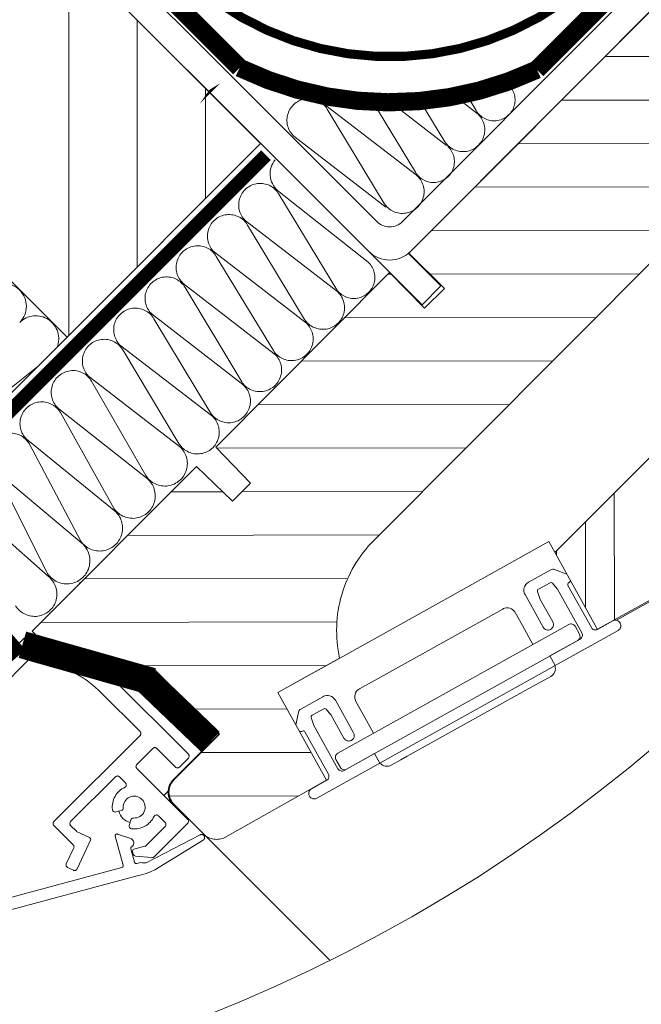
# Model space of a CAD drawing. Units: millimetres. Extents: x 4097 to 8287, y 4252 to 7151.
# Drawn here: x 4852 to 4989, y 5859 to 6075 of the extents above; entities that cross this region are included whole.
import ezdxf
from ezdxf.xclip import XClip

# ---------------------------------------------------------------- set-up
doc = ezdxf.new("R2010")
doc.units = ezdxf.units.MM
doc.header["$LTSCALE"] = 30
doc.header["$XCLIPFRAME"] = 0
doc.linetypes.add('HIDDEN', pattern=[0.375, 0.25, -0.125])
doc.layers.get('Defpoints').update_dxf_attribs({"lineweight": 9})
for name, color, linetype, lineweight in [('CONSTRUCTION', 40, 'Continuous', 20), ('FAKRO ALL', 1, 'Continuous', 20), ('FAKRO FLASHING', 160, 'Continuous', 20), ('FAKRO TEXT', 80, 'Continuous', 9), ('FAKRO WINDOW', 7, 'Continuous', 20)]:
    doc.layers.add(name, color=color, linetype=linetype, lineweight=lineweight)
doc.styles.add('FAKRO', font='ARIAL.TTF')
doc.dimstyles.new('FAKRO', dxfattribs={"dimscale": 5, "dimtxt": 4, "dimasz": 1.5, "dimexe": 2, "dimexo": 15, "dimgap": 0.5, "dimtad": 1, "dimdec": 0, "dimrnd": 0.1, "dimzin": 1, "dimdsep": 46, "dimtxsty": 'FAKRO', "dimblk": 'OBLIQUE', "dimcen": 2, "dimclrd": 3, "dimclre": 3, "dimclrt": 3, "dimadec": 0, "dimazin": 0, "dimtfac": 1, "dimtdec": 0, "dimtix": 1, "dimtmove": 2, "dimatfit": 3, "dimldrblk": 'OBLIQUE', "dimfxl": 2, "dimfxlon": 1, "dimtolj": 1, "dimarcsym": 0})

# ---------------------------------------------------------------- blocks, each defined once
blk = doc.blocks.new('A$C44F54CE1')
at = {"layer": 'FAKRO WINDOW', "color": 7, "ltscale": 25.4}
for p, q in [((0.03331110799172166, 61.98522802669686), (0.03251720603702779, 129.9852280220603)), ((21.45096443730517, 113.8219951291526), (0.03295597394844663, 92.40348654822674)), ((19.5327507052798, 109.9854556864848), (19.53360298237931, 36.98545569145745)), ((19.53280694311707, 105.1685221196117), (0.03303460750930753, 85.66829445788426)), ((19.53288557667747, 98.43333002926875), (0.03311324107107794, 78.93310236754178)), ((19.5329642102397, 91.69813793892763), (0.03319187463239359, 72.19791027719748)), ((19.53304284380147, 84.96294584858515), (0.03327050819279975, 65.46271818685454)), ((19.53312147736096, 78.2277537582413), (3.232840468596351, 61.92709213253238)), ((19.53320011092455, 71.49256166789928), (0.03342777531952379, 51.99233400617186)), ((19.53327874448496, 64.75736957755544), (0.03350640887992995, 45.25714191582938)), ((5.513865618459931, 62.00608717364321), (0.03331110799172166, 61.98522802669686)), ((5.502445857006478, 58.91726220748524), (5.513865618459931, 62.00608717364321)), ((0.03366135885426047, 31.98522802874049), (0.03334630148265205, 58.97080389446137)), ((0.03334630148265205, 58.97080389446137), (5.502445857006478, 58.91726220748524)), ((0.2958202657214315, 58.99000334926723), (0.03334914175911763, 58.72752609651752)), ((44.37383479163645, 49.42864786263408), (34.53366089425617, 59.26859199406772)), ((19.53335737804673, 58.02217748721387), (0.03358504244124561, 38.5219498254869)), ((41.16279428657072, 48.14953775151298), (34.5337133166322, 54.77846393384016)), ((19.53343601160714, 51.28698539686911), (0.2285875814432075, 31.9816861921222)), ((34.87045588338742, 49.95165359087378), (34.53376573900596, 50.28833587361078)), ((19.53351464516845, 44.55179330652663), (5.533678096530366, 30.5516298570833)), ((19.53359327873113, 37.81660121618597), (0.03382094312792105, 18.31637355446037)), ((5.533662525983345, 31.88529224140575), (0.03366135885426047, 31.98522802874049)), ((20.45164415802174, 31.99940280652663), (0.03389957668878196, 11.58118146411653)), ((5.533695216066008, 29.08529224159747), (5.533662525983345, 31.88529224140575)), ((0.03369638394451613, 28.98522802894695), (5.533695216066008, 29.08529224159747)), ((0.03399409717758317, 3.485228030685903), (0.03369638394451613, 28.98522802894695)), ((4.040203517318787, 29.05812040474848), (0.03374230956478641, 25.05156564480194)), ((22.97724329288667, 27.78979018922473), (0.03397821024918812, 4.845989373773591)), ((25.99137760106669, 25.19092388035597), (23.85713544457121, 17.73892019128925)), ((25.54098726343364, 23.61832329830077), (11.05381544260354, 9.130813197225507)), ((23.85713544457121, 17.73892019128925), (34.43198609109686, 14.7102995692253)), ((25.83141697107567, 17.17348906183042), (18.64354104663835, 9.985445298117611)), ((31.06707982210492, 15.67400344157613), (22.53395142124555, 7.140675789351462)), ((34.43198609109686, 14.7102995692253), (30.97207669608269, 2.390066414917783)), ((33.49222002095939, 11.3639295425146), (23.43986332907843, 1.311338124785834)), ((12.53391820863317, 9.985373968098429), (1.275663847892702, 3.485242527214723)), ((22.53391820794832, 9.985490718382607), (12.53391820863317, 9.985373968098429)), ((22.53399993315361, 2.985490718861911), (22.53391820794832, 9.985490718382607)), ((1.275663847892702, 3.485242527214723), (0.03399409717758317, 3.485228030685903)), ((29.06287619775776, 0.9958115633125999), (24.55225237839704, 1.023878803914613))]:
    blk.add_line(p, q, dxfattribs=at)
at = {"layer": 'FAKRO WINDOW', "color": 7}
for p, q in [((34.53376854399585, 50.04808031625362), (34.53341315153784, 80.48847275857588)), ((29.69049052523087, 38.10689176771984), (33.21832610744286, 50.42482096477033)), ((29.69049052523087, 38.10689176771984), (33.21832610744286, 50.42482096477033)), ((33.21832610744286, 50.42482096477033), (34.20386224288177, 50.1425649629241)), ((33.21832610744286, 50.42482096477033), (34.20386224288177, 50.1425649629241)), ((34.20386224288177, 50.1425649629241), (43.79317635767848, 47.39620045619131)), ((34.20386224288177, 50.1425649629241), (43.79317635767848, 47.39620045619131)), ((43.79317635767848, 47.39620045619131), (34.20386224288177, 50.1425649629241)), ((35.82674987227665, 48.71413549864292), (37.1431660125013, 49.30075297817166)), ((45.46993279880189, 48.89240912878768), (43.29483257558559, 41.29774381014931)), ((45.46993279880189, 48.89240912878768), (43.29483257558559, 41.29774381014931)), ((43.79317635767848, 47.39620045619131), (44.31631273171024, 49.22280395443522)), ((43.79317635767848, 47.39620045619131), (44.31631269192394, 49.22280381550991)), ((34.78125845049362, 45.71235727953035), (35.54958962473893, 48.3950925668355)), ((34.78125845049362, 45.71235727953035), (35.54958962473893, 48.3950925668355)), ((37.51729443712657, 47.42101620670155), (36.70307188290462, 47.48365806565744)), ((37.51729443712657, 47.42101620670155), (36.70307188290462, 47.48365806565744)), ((38.07968037710134, 48.51243480685935), (43.17483677773225, 47.05319001338648)), ((38.07968037710134, 48.51243480685935), (43.17483677773225, 47.05319001338648)), ((36.49546030098236, 47.33931317119595), (36.09015283267399, 45.92412570518673)), ((36.49546030098236, 47.33931317119595), (36.09015378478216, 45.92412902971364)), ((42.84444070717973, 45.89956612438709), (37.55701868718825, 47.41387548936837)), ((42.84444070717973, 45.89956612438709), (37.55701868718825, 47.41387548936837)), ((41.18216448278827, 45.54352212862932), (33.19761950562906, 17.66437146889803)), ((33.19761950562906, 17.66437146889803), (41.18216448278827, 45.54352212862932)), ((36.18987512989679, 45.69176473744119), (36.91381112871932, 45.31387479762998)), ((36.18987512989679, 45.69176473744119), (36.91381112872068, 45.31387479762861)), ((42.76185408547963, 45.61120343428547), (41.80050406273313, 45.88653257143096)), ((41.80050406273313, 45.88653257143096), (42.76185408547963, 45.61120343428547)), ((35.12031955112434, 17.11371319460613), (43.10486452828081, 44.99286385433606)), ((43.10486452828081, 44.99286385433606), (35.12031955112434, 17.11371319460613)), ((39.40881074111167, 43.34682971364964), (35.467279336096, 44.47567811963154)), ((39.40881074111167, 43.34682971364964), (35.467279336096, 44.47567811963154)), ((36.95129396072116, 45.29890325791803), (39.73920570177052, 44.50044972726573)), ((36.95129396072116, 45.29890325791803), (39.73920570177052, 44.50044972726573)), ((42.14121254828342, 41.62813877472036), (43.18745114998092, 45.28122654443814)), ((42.14121254828342, 41.62813877472036), (43.18745114998092, 45.28122654443814)), ((37.66947018084602, 41.86863491252689), (36.09778327463209, 42.31876357482543)), ((34.86110411474101, 41.63274268922032), (29.90517964616902, 24.32844227973783)), ((39.94318336563765, 41.21744702625119), (37.66947018084602, 41.86863491252689)), ((43.29483257558559, 41.29774381014931), (42.14121254828342, 41.62813877472036)), ((42.14121254828342, 41.62813877472036), (43.29483257558559, 41.29774381014931)), ((43.29483257558559, 41.29774381014931), (42.74417430129142, 39.37504376464631)), ((43.4581884920658, 38.96251045041117), (43.78858345663593, 40.11613047770606)), ((42.74417430129142, 39.37504376464631), (37.78824983271943, 22.07074335516336)), ((43.23792518234313, 38.19343043218487), (43.4581884920658, 38.96251045041117)), ((26.20441436182136, 25.93477139654897), (29.69049052523087, 38.10689176771984)), ((26.20441436182136, 25.93477139654897), (29.69049052523087, 38.10689176771984)), ((43.23792518234313, 38.19343043218487), (38.83265898805303, 22.81183006819447)), ((23.85713544457121, 17.73892019128925), (26.20441436182136, 25.93477139654897)), ((23.85713544457121, 17.73892019128925), (26.20441436182136, 25.93477139654897)), ((23.85713544457121, 17.73892019128925), (26.20441436182136, 25.93477139654897)), ((30.5912005317723, 23.09176311984038), (32.16288743798259, 22.64163445754411)), ((38.61239567833854, 22.042750050015), (38.83265898805303, 22.81183006819447)), ((28.91447134479768, 21.59563651970711), (32.85600275373145, 20.46678812740629)), ((28.91447134479768, 21.59563651970711), (32.85600275373145, 20.46678812740629)), ((32.16288743798259, 22.64163445754411), (34.43660062277195, 21.99044657126615)), ((37.78824983271943, 22.07074335516336), (37.23759155842936, 20.14804330965853)), ((38.28200071377478, 20.88913002271966), (38.61239567833854, 22.042750050015)), ((26.9094610106622, 18.22688034679277), (27.67779218490432, 20.9096156341011)), ((26.9094610106622, 18.22688034679277), (27.67779218490432, 20.9096156341011)), ((28.6761361864028, 20.03705416063258), (28.27082871808989, 18.62186669461789)), ((28.6761361864028, 20.03705416063258), (28.27082967019805, 18.62187001914572)), ((29.69797051711748, 20.11876247462169), (28.88374647954106, 20.18139915423944)), ((29.69797051711748, 20.11876247462169), (28.88374647954106, 20.18139915423944)), ((32.52560779308169, 19.3131681138002), (29.73769605595362, 20.11162165813403)), ((32.52560779308169, 19.3131681138002), (29.73769605595362, 20.11162165813403)), ((35.0377329294256, 16.82535050450497), (36.08397153112855, 20.47843827423185)), ((35.0377329294256, 16.82535050450497), (36.08397153112855, 20.47843827423185)), ((37.23759155842936, 20.14804330965853), (35.06249133521214, 12.55337799101835)), ((37.23759155842936, 20.14804330965853), (35.06249133521214, 12.55337799101835)), ((36.08397153112855, 20.47843827423185), (37.23759155842936, 20.14804330965853)), ((37.23759155842936, 20.14804330965853), (36.08397153112855, 20.47843827423185)), ((28.37055216119006, 18.38950512873362), (29.09448964336389, 18.01162036825554)), ((28.37055216119006, 18.38950512873362), (29.09448964336389, 18.01162036825554)), ((23.85713544457121, 17.73892019128925), (34.43198569481774, 14.71029968271887)), ((23.85713544457121, 17.73892019128925), (34.43198569481774, 14.71029968271887)), ((34.43198569481774, 14.71029968271887), (23.85713544457121, 17.73892019128925)), ((27.78206700680994, 16.61482595423058), (26.97570690266548, 17.80948643578949)), ((27.78206700680994, 16.61482595423058), (26.97570690266548, 17.80948643578949)), ((29.13197132949199, 17.99664942668869), (34.41939334948438, 16.48234006170651)), ((29.13197132949199, 17.99664942668869), (34.41939334948438, 16.48234006170651)), ((34.08899727892185, 15.32871617270393), (28.99384087829094, 16.78796096617498)), ((34.08899727892185, 15.32871617270393), (28.99384087829094, 16.78796096617498)), ((33.54062994843116, 17.04603188894953), (34.50197997118266, 16.77070275180768)), ((34.50197997118266, 16.77070275180768), (33.54062994843116, 17.04603188894953)), ((33.91829664874467, 12.8811263232983), (34.43200772173395, 14.71037659276726))]:
    blk.add_line(p, q, dxfattribs=at)
at = {"layer": 'FAKRO WINDOW', "color": 7, "linetype": 'Continuous'}
for p, q in [((47.53356404003625, 60.48857083691018), (43.79515661853657, 47.4031148127342)), ((44.55533106707617, 49.56047707869266), (47.73356253114207, 60.68857234579082)), ((5.533779834830511, 31.88526952431675), (0.03377908054017098, 31.98522802987327)), ((5.533800959270138, 29.08526952439433), (5.533779834830511, 31.88526952431675)), ((0.03380171387107112, 28.98522802996013), (5.533800959270138, 29.08526952439433)), ((0.03380171387107112, 28.98522802996013), (0.03399409717758317, 3.485228030685903)), ((12.5339450579404, 9.985322336043282), (1.275663847943633, 3.485237398392201)), ((22.53394505765436, 9.985397780475978), (12.5339450579404, 9.985322336043282)), ((22.53399786875843, 2.985397780676067), (22.53394505765436, 9.985397780475978)), ((1.275663847943633, 3.485237398392201), (0.03399409717758317, 3.485228030685903)), ((798.3420888546971, 0.9958115633125999), (29.06287619775776, 0.9958115633125999))]:
    blk.add_line(p, q, dxfattribs=at)
at = {"layer": 'FAKRO WINDOW', "color": 7}
for centre, radius, start, end in [((44.89312274535996, 49.05760647214811), 0.6000000000003604, 344.018384257711, 164.0183704580885), ((36.03026463610695, 48.25742799826139), 0.4999999999997595, 114.0183704594341, 164.0183704580885), ((37.46179984707078, 48.89743379295714), 0.5000009002752358, 344.0181723261323, 20.88843841284022), ((38.13474620452507, 48.70470481140956), 0.199999999999759, 164.0193611523207, 254.0183704581386), ((36.68773030553439, 47.28424734376767), 0.2000000000021892, 85.60064023451882, 164.0183704583032), ((37.5019528597586, 47.22160548482179), 0.1999999999993766, 74.01837045794888, 85.60064023389133), ((37.50195285975406, 47.22160548481361), 0.2, 74.01837045813856, 85.60064023389133), ((43.31250134631273, 47.53386502476815), 0.5000000000004035, 254.0183704581386, 344.0183704580884), ((35.74261916496607, 45.43703407338035), 1.000008645551507, 164.0188658053276, 254.0178751110828), ((36.28242378933555, 45.86906320228763), 0.200000000001362, 164.0193611523207, 242.4357303806217), ((36.28242378933555, 45.86906320228763), 0.2000000000001627, 164.0193611523207, 242.4357303809713), ((41.66283949415492, 45.40585756005157), 0.5000000000000003, 74.01837045813856, 164.0183704580885), ((41.66283949415492, 45.40585756005157), 0.4999999999999322, 74.01837045813856, 164.0183704580885), ((42.62418951691188, 45.13052842291609), 0.4999999999999994, 344.0183704580884, 74.01837045794888), ((42.62418951691188, 45.13052842291609), 0.5000000000001031, 344.0183704580884, 74.01837045794888), ((42.70677613860698, 45.41889111300952), 0.5000000000001136, 344.0183704580884, 74.01837045813856), ((37.00635978815308, 45.49117326247324), 0.1999999999998838, 242.4357303809713, 254.0183704581386), ((37.00635978815308, 45.49117326247324), 0.1999999999999999, 242.4357303809713, 254.0183704579489), ((39.57400822144655, 43.92363972046314), 0.5999999928823396, 254.0183704581386, 74.01837045794888), ((35.82245413749206, 41.35741355207892), 1.000000000000001, 74.01837045813856, 164.0183704580885), ((42.82723343388352, 40.39145961484564), 1.000000000000001, 344.0183704580884, 62.48141142483165), ((30.86652966891779, 24.05311314259279), 1.000000000000001, 164.0193611523207, 254.0183704581386), ((28.63914220765264, 20.63428649695561), 1.000000000000044, 74.01837045813856, 164.0183704580885), ((28.63914220765264, 20.63428649695561), 1.000000000000001, 74.01837045813856, 164.0183704580885), ((37.32065069102146, 21.16445915986014), 1.000000000000001, 265.555329491413, 344.0183704580884), ((28.86840619095119, 19.98198833319975), 0.2000000000001761, 85.60101053534311, 164.0183704580885), ((28.86840619095119, 19.98198833319975), 0.2000000000001634, 85.60101053534311, 164.0183704580885), ((29.68263022852307, 19.91935165358518), 0.1999999999986516, 74.0183704577091, 85.60101053521122), ((29.68263022852761, 19.91935165358427), 0.1999999999999987, 74.01837045794888, 85.60101053534311), ((32.69080527340748, 19.8899781206037), 0.5999999928823601, 254.0183704579489, 74.01837045813856), ((32.69080527145024, 19.88997811376248), 0.5999999999994828, 254.0183704579489, 74.01837045813856), ((28.46309967474599, 18.56680419171244), 0.2000000000001799, 164.0193611527001, 242.436100682223), ((28.46309967474599, 18.56680419171244), 0.2000000000000894, 164.0193611523207, 242.436100682223), ((27.39013602202976, 18.08921577821684), 0.4999999999999493, 164.0193611523207, 214.0183704571376), ((27.39014612420669, 18.08921738156778), 0.5000092702927912, 164.0188658053276, 214.0178751101204), ((29.18703715691845, 18.18891943123799), 0.2000000000017384, 242.4361006822813, 254.0183704579489), ((29.18703715691845, 18.18891943123799), 0.1999999999999986, 242.4361006822813, 254.0183704579489), ((33.67829451700982, 17.52670690032983), 0.4999999999999999, 164.0193611523207, 254.0183704581386), ((33.67829986286733, 17.52670986582416), 0.5000043227754918, 164.0188658053276, 254.0178751110828), ((28.26583003495398, 16.78842135768627), 0.5000000000001418, 307.1370124837177, 344.0183704580884), ((28.93877505085811, 16.59569096162249), 0.2000000000002131, 74.0183704583855, 164.0183704393849), ((28.93877505085811, 16.59569096162249), 0.1999999999999849, 74.0183704583855, 164.0183704396068), ((34.55705791805485, 16.96301507308453), 0.4999999999997167, 254.0183704581386, 344.0183704580884), ((34.55705791805485, 16.96301507308453), 0.5000000000000558, 254.0183704581386, 344.0183704580884), ((34.63964453975632, 17.25137776318297), 0.5000000000000003, 254.0183704581386, 344.0183704580884), ((34.63964453975632, 17.25137776318297), 0.499999999999827, 254.0183704581386, 344.0183704580884), ((33.95133271035638, 14.84804116133182), 0.5000000000000339, 344.0183704588973, 74.01837045813856), ((33.95133271035638, 14.84804116133182), 0.5000000000000558, 344.0183704588973, 74.01837045813856), ((34.4890362403753, 12.7125278831536), 0.5951297622912365, 163.4829634745554, 344.4891715923247), ((-2.342371737375288, 10.94450278790464), 2.344072918759641, 357.814305550975, 2.128635701836069), ((-2.335617560296214, 10.91264272304079), 2.344072918759641, 357.814305550975, 2.128635701836069)]:
    blk.add_arc(centre, radius, start, end, dxfattribs=at)
at = {"layer": 'FAKRO WINDOW', "color": 7, "ltscale": 25.4}
for centre, radius, start, end in [((33.53360298142161, 36.98561914186257), 13.99999999999751, 180.0006689298801, 237.4027476375721), ((24.4711094890863, 2.959463133874124), 1.937284405260543, 179.2302030444733, 272.4005280388309), ((28.96438641360692, 3.134970920412798), 2.141425458111325, 272.6361133932106, 339.6438565541395)]:
    blk.add_arc(centre, radius, start, end, dxfattribs=at)
blk = doc.blocks.new('A$C1B2E21CE')
at = {"layer": 'FAKRO ALL', "color": 1, "linetype": 'Continuous'}
for p, q in [((2.255388772849983, 19.43170958128178), (7.394048675452723, 28.3317283564362)), ((7.653853368212367, 28.48172328445537), (36.90289232938994, 28.48172328445219)), ((8.548969450474033, 26.33215488269082), (7.653880047286293, 24.78188445328226)), ((36.36635763171398, 26.48214981069907), (8.808774143219125, 26.48214981069088)), ((17.30595912011086, 1.334928525219425), (56.43455927280047, 23.92583635638232)), ((0.01208339981712925, 15.54614938314), (2.297645647102399, 19.50489733476991)), ((47.82565024069663, 20.45659110917506), (17.86117126975478, 3.156591109154419)), ((3.612083399808398, 18.98170450928649), (2.515193465596894, 18.98170450927967)), ((3.912083399813127, 6.781723212091606), (3.912083399811308, 18.68170450928358)), ((5.91208339982586, 18.2816646667435), (5.912083399811308, 12.28166466673895)), ((0.01208339980257733, 5.981723212070506), (0.01208339981712925, 15.54614938314)), ((6.212083399799667, 11.98166466674331), (19.5665109520578, 11.9816646667324)), ((19.86651095206071, 11.68166466673631), (19.86651095206253, 8.680962270973964)), ((8.712083399814219, 9.981664666736037), (6.212083399821495, 9.981664666732854)), ((11.01217692932732, 10.38166466673658), (11.01217692932732, 9.427249079009584)), ((18.26651095206216, 10.68166466673722), (11.31217692933023, 10.68166466673722)), ((18.56651095205052, 9.49148401188097), (18.5665109520578, 10.38166466673749)), ((5.912083399811308, 9.681664666735855), (5.912083399811308, 6.781723212073416)), ((9.01208339981713, 1.781723212072961), (9.012083399802577, 9.68166466673631)), ((18.03135165049207, 7.968247820595138), (18.54841873829901, 9.388877968891052)), ((14.01356857167593, 7.921698616363869), (13.48496913547024, 7.616511589568859)), ((21.43981031875046, 6.514834766345871), (18.1508861460261, 7.711905267793213)), ((20.06390490909143, 8.399054484751673), (21.88443650498266, 7.736435173385075)), ((5.612083399815674, 6.481723212070051), (4.212083399814219, 6.481723212074598)), ((22.06373824824732, 7.351921344162406), (21.82432414796131, 6.694136509596433)), ((7.012083399817129, 5.981723212085058), (0.01208339980257733, 5.981723212070506)), ((9.009098953025386, 5.481723212077327), (8.356474311900456, 5.481723212073234)), ((9.009098953016291, 4.090942625270259), (9.009098953025386, 5.481723212077327)), ((13.48496913547024, 6.146817743899305), (14.01356857169048, 5.841630717121575)), ((15.58518477537473, 6.075727399827997), (14.91319233188733, 4.705170521804234)), ((15.93796618900706, 6.08768002240015), (17.58796618900124, 3.229796189914055)), ((11.01217692934188, 4.336080254462672), (11.01217692932732, 3.281723212073416)), ((14.42790642920045, 3.021915590943195), (15.50232554289869, 3.642231755458056)), ((16.46213316407557, 2.579796189913054), (15.69754336069673, 3.904104576305258)), ((15.77553062365223, 3.569026674697511), (15.92184822972195, 3.315597146938785)), ((11.31217692933205, 2.981723212085512), (14.27790642920627, 2.98172321208142)), ((15.89417378683902, 2.975559814942812), (14.76125641428735, 1.591685880077534)), ((16.38892808331912, 2.306591109162241), (15.99491947444949, 2.079110132766914)), ((9.250102248401163, -0.3640488500813035), (15.61570502031282, 1.639921122940564)), ((14.52912323602686, 1.481723212066413), (9.312083399805488, 1.481723212069141)), ((15.48398791395812, 0.4317257927151559), (9.444713334591142, -1.035758777179012))]:
    blk.add_line(p, q, dxfattribs=at)
for centre, radius, start, end in [((7.653853368212367, 28.18172328444518), 0.299999999999967, 90, 149.9988814583102), ((8.808774143231858, 26.18214981069116), 0.299999999999967, 90, 149.9988814583102), ((18.91208339981131, 18.28166466673486), 13, 149.9988814583102, 179.9999999999609), ((2.515193465596894, 19.28170450927894), 0.2999999999999966, 149.9988814583102, 270), ((3.612083399808398, 18.68170450928767), 0.3, 359.9999999999609, 90), ((6.212083399814219, 12.28166466674668), 0.3000000000000004, 179.9999999999609, 270), ((19.5665109520578, 11.68166466673586), 0.2999999999999948, 359.9999999999609, 90), ((6.212083399814219, 9.681664666740403), 0.299999999999967, 90, 179.9999999999609), ((8.712083399814219, 9.68166466673631), 0.3, 359.9999999999609, 90), ((11.31217692933023, 10.3816646667384), 0.299999999999967, 90, 179.9999999999609), ((18.26651095206216, 10.38166466673749), 0.3000000000000017, 359.9999999999609, 90), ((11.31217692933023, 9.427249079006856), 0.3, 179.9999999999609, 283.9057110067416), ((12.21217692932987, 6.881664666737038), 2.401590460936258, 38.20695215474346, 110.1653728093714), ((18.26651095205489, 9.491484011878242), 0.3000000000000024, 340.000000003002, 359.9999999999609), ((20.16651095207817, 8.680962270985788), 0.3000000000000017, 179.9999999999609, 250.0000000026731), ((12.21217692932987, 6.881664666737038), 1.200000000000012, 41.53695903272551, 318.4630409672404), ((13.3349691354706, 7.876319210704537), 0.3000000000000019, 221.5369590327255, 299.9999999999973), ((12.21217692718528, 6.881664665496942), 1.75, 359.9999999999609, 30.00000000017524), ((13.86356857169812, 8.181506237504095), 0.3000000000000144, 299.9999999999973, 38.20695215474346), ((18.21929017466937, 7.89984379193595), 0.2000000000000277, 160.000000003002, 250.0000000026731), ((21.78183046201048, 7.454527387141866), 0.2999999999999959, 340.000000003002, 70.0000000026731), ((4.212083399814219, 6.781723212069778), 0.3000000000000002, 179.9999999999609, 270), ((5.61208339982295, 6.781723212080237), 0.300000000000078, 270, 359.9999999999609), ((12.21217692718528, 6.881664665496942), 1.75, 330.0000000698185, 359.9999999999609), ((21.54241636170809, 6.796742552579531), 0.2999999999999352, 250.0000000026731, 340.000000003002), ((7.012083399817129, 3.98172321208051), 2.000000000000002, 359.9999999999609, 90), ((12.21217692932987, 6.881664666737038), 2.401590460936296, 249.8346271906286, 321.7930478452412), ((13.33496913546151, 5.887010122763627), 0.2999999999999762, 59.99999999999295, 138.4630409672404), ((13.86356857168175, 5.581823095971345), 0.30000000000005, 321.7930478452412, 59.99999999999295), ((15.76476110825934, 5.987680022399331), 0.1999999999999904, 30.00000000017524, 153.8810035587932), ((11.31217692934661, 4.336080254470403), 0.3000000000000445, 76.09428899325843, 179.9999999999609), ((15.3621331640843, 4.485052078243029), 0.4999999999999037, 153.8810035587932, 283.3984504011538), ((11.31217692933023, 3.281723212072961), 0.3, 179.9999999999609, 270), ((15.52433827996174, 3.804104576321265), 0.1999999999999634, 30.00000000017524, 103.3984504011538), ((15.60232554288268, 3.469026674695783), 0.1999999999999889, 30.00000000017524, 119.9999999999973), ((15.66204060858036, 3.165597146941423), 0.3000000000000445, 320.694305977371, 30.00000000017524), ((14.27790642919899, 3.281723212080237), 0.299999999999967, 270, 299.9999999999973), ((16.28892808332785, 2.479796189918147), 0.1999999999999643, 299.9999999995158, 30.00000000017524), ((17.7611712697435, 3.329796189927151), 0.2000000000000098, 210.0000000001752, 299.9999999990309), ((9.312083399805488, 1.781723212072961), 0.3, 179.9999999999609, 270), ((14.52912323602686, 1.781723212077054), 0.300000000000078, 270, 320.694305977371), ((13.32475457245346, 7.076677015284645), 6.986963959644413, 288.0012307547759, 304.7366044689596), ((14.64270184188535, 2.863362856316257), 1.563184205465829, 308.4952291390558, 329.887329112447), ((9.362071535879295, -0.6956553618687167), 0.3500000000000483, 108.6576182189344, 283.6576182195878)]:
    blk.add_arc(centre, radius, start, end, dxfattribs=at)
blk = doc.blocks.new('Kołnierz góra')
at = {"layer": 'FAKRO FLASHING'}
blk.add_lwpolyline([(-72.40895860051455, 62.74022343954094, 0.999999999999999, 0.999999999999999, 0), (-90.63997148492285, 72.82224404924328, 0.999999999999999, 0.999999999999999, 0.9230392052986518), (-94.319645209501, 66.05861555905868, 0.999999999999999, 0.999999999999999, 0), (39.21637079659899, -27.4659553300893, 0.999999999999999, 0.999999999999999, 0), (39.21637079659899, -27.4659553300893, 0.999999999999999, 0.999999999999999, 0), (44.48131265151756, -31.07885664688219, 0.999999999999999, 0.999999999999999, 0.3946649157633906), (88.41139823411572, -21.59361929051228, 0.999999999999999, 0.999999999999999, 0), (120.2411240238908, 23.83354782659103, 0.999999999999999, 0.999999999999999, -1.000000000000562), (125.9747516215978, 19.81788915448722, 0.999999999999999, 0.999999999999999, 0), (118.6835513083644, 9.663579820644998, 0, 0, 0)], format="xyseb", dxfattribs=at)
blk = doc.blocks.new('A$C7C841CE0')
at = {"layer": 'CONSTRUCTION'}
h = blk.add_hatch(dxfattribs=at)
h.set_pattern_fill('ANSI31', color=256, scale=59.99999999999989, angle=90.01437692066779, style=0)
h.set_pattern_definition([(89.9854152822683, (564.8567045844902, -368.5011932753496), (-7.499999757013547, 0.001909135066040957), [])])
h.paths.add_polyline_path([(436.0936094664285, 116.8845832439592), (471.4220474370013, 81.51576614714304), (492.6473634483373, 102.7168500866874), (457.3122253199272, 138.0923749993954)])
blk.add_line((471.4220474370013, 81.51576614714304), (450.1967314255653, 60.31468220751412), dxfattribs=at)
at = {"layer": 'CONSTRUCTION', "linetype": 'HIDDEN', "const_width": 1.499999999999997}
blk.add_lwpolyline([(493.2389440061852, 101.465605450815), (493.2389440061852, 101.465605450815), (493.2389440061852, 101.4656054508187), (453.640292548871, 61.91216214797532, -0.414213562373194), (450.8118658854692, 61.91377761942931), (266.1875487006309, 246.7491137182542)], format="xyb", dxfattribs=at)
at = {"layer": 'CONSTRUCTION'}
blk.add_lwpolyline([(436.0936094664285, 116.8845832439592), (471.4220474370013, 81.51576614714304), (492.6473634483373, 102.7168500866874), (457.3122253199272, 138.0923749993954)], close=True, dxfattribs=at)
at = {"layer": 'FAKRO ALL', "color": 1}
for p, q in [((519.5371785172229, 109.4115015305269), (519.8460931342725, 109.1672386104092)), ((516.2837675922328, 106.3284166815356), (515.178715470197, 108.1561075264581)), ((499.8247471518926, 106.8842293210482), (509.7117685006915, 99.27146025561524)), ((509.6265130333059, 99.56603878348415), (504.9584070104493, 107.2868100222067)), ((506.9144520498967, 107.2377832306684), (513.0453005549698, 102.4961995930025)), ((512.8618082727617, 102.9172693402506), (510.1637035767289, 107.3797749119558)), ((513.9443151456462, 107.9008050336806), (516.3690230596176, 106.0338381536676)), ((506.204553713831, 96.15489144219919), (499.9586399141526, 106.4852634149638)), ((496.3055138511127, 103.531628051619), (506.3880459960437, 95.73382169495108)), ((494.499747585156, 97.57695669523764), (504.4567750505794, 89.70380188097806)), ((500.8944495085416, 86.86497995210811), (494.6485357088259, 97.19535192486546)), ((491.0926836271283, 94.1831704896722), (500.9797049759272, 86.57040142423739)), ((497.4724901890695, 83.45383261081952), (491.2265763893902, 93.78420458358778)), ((487.5734503263502, 90.83056922024025), (497.6559824712767, 83.03276286357323)), ((494.0360924315082, 80.0282920500922), (487.7901786318089, 90.35866402286229)), ((484.1590296342792, 87.40770244437317), (494.1304994537022, 79.69566866325022)), ((490.5634626114679, 76.62372400750155), (484.3682193123514, 86.94751668160097)), ((480.7881793170418, 83.98499196496323), (490.674613885345, 76.33903889494832)), ((487.1415032920158, 73.21257666625479), (480.9462599928993, 83.53636934034421)), ((477.3081563007399, 80.56694969360979), (487.2540366514986, 72.91807568281456)), ((483.7195439725456, 69.80142932498075), (477.5243006734454, 80.12522199907471)), ((473.9409857249466, 77.08230808692042), (483.7385180276178, 69.52997023890475)), ((480.0493907199743, 66.3470803527207), (474.1004919265215, 76.70118689105584)), ((470.5171769780154, 73.65827297890337), (480.2078266666449, 66.01179784304259)), ((476.5862303673348, 62.70087864510606), (470.6766831795812, 73.27715178304061)), ((467.0933682310788, 70.2342378708945), (476.744265630392, 62.37101556559446)), ((472.9271598092546, 59.15092581301633), (467.2528744326319, 69.85311667502447)), ((463.6695594841403, 66.810202762872), (473.0204891793092, 58.94219653332038)), ((469.1705598704248, 55.76449978463916), (463.829065685708, 66.42908156700832)), ((460.2457507372164, 63.38616765485858), (469.3672416794288, 55.28162754757705))]:
    blk.add_line(p, q, dxfattribs=at)
at = {"layer": 'FAKRO ALL'}
blk.add_line((468.2549296662492, 78.3522641447098), (452.2287403576465, 65.60945773579351), dxfattribs=at)
at = {"layer": 'FAKRO ALL', "color": 1, "linetype": 'HIDDEN', "const_width": 1.999999999999997}
blk.add_lwpolyline([(277.2767779110436, 238.9695096712785), (294.1173944425382, 222.1096449244542, 0.4134327104463074), (296.9420426041142, 222.104265316304), (313.8080505905727, 238.8614049865446, -0.4134327104463075), (316.6326987521425, 238.8560253783917), (335.2364335747407, 220.2310271600645, 0.4134327104463074), (338.0610817362995, 220.2256475519052), (356.391194380406, 238.4374412374709, -0.4134327104464018), (359.2158425419839, 238.4320616293153), (457.52235273109, 140.0131906562438, 0.1573251851463884), (458.6152138947309, 139.4527135311828), (461.988954963188, 138.9020809700714, -0.1573251851466621), (463.0818161268235, 138.341603845015), (490.3640525389073, 111.0281848239047, 0.2259463231529636), (522.9556468702394, 110.8129637140892), (552.0296385898982, 139.8537628511576)], format="xyb", dxfattribs=at)
at = {"layer": 'FAKRO ALL', "linetype": 'HIDDEN', "const_width": 2.999999999999994}
for points in [[(465.8541458137461, 48.40509573426425), (457.0757865927299, 40.7923533590083), (446.0060537858426, 30.21713615385579), (445.2548281083382, 29.16858889248306), (419.3360484887889, 27.95034959353598)], [(466.5045231620097, 47.80926254031056), (480.7367012307295, 43.77299312030755)], [(480.1113045864349, 43.87329614377268), (487.1017383111812, 37.17034564535788)]]:
    blk.add_lwpolyline(points, dxfattribs=at)
at = {"layer": 'FAKRO ALL', "color": 1}
for centre, radius, start, end in [((518.2599131394672, 107.5031514593884), 2.298946067687357, 210.7296891664745, 46.37308611221935), ((501.3414220891837, 108.6987245290111), 2.364888099923519, 195.842435064389, 230.1088945697379), ((497.9174926757796, 105.273848554677), 2.373564410847001, 30.68900589342184, 227.2236458789228), ((514.8583908967175, 104.2021228130225), 2.37427686270206, 212.7623474901127, 50.48729023221343), ((511.6026585805384, 100.7407735613351), 2.298946067687357, 210.7296891664745, 46.37308611221935), ((496.1789839365665, 99.40175251422079), 2.479861791481814, 141.0886735718061, 227.3787312813111), ((492.6093585644194, 95.99766569763324), 2.364888099923519, 30.42733504712221, 230.1088945697379), ((508.2011363377906, 97.43974491497102), 2.37427686270206, 212.7623474901127, 50.48729023221343), ((489.1854291510153, 92.57278972329914), 2.373564410847001, 30.68900589342184, 227.2236458789228), ((485.7506780087915, 89.15872362950176), 2.366309307525722, 30.47043154729702, 227.7296983610925), ((502.8705950557742, 88.03971472995909), 2.298946067687357, 210.7296891664745, 46.37308611221935), ((482.3311842709481, 85.76475773528728), 2.355510663316345, 30.14063682646226, 229.07566713149), ((499.4690728130281, 84.73868608359317), 2.37427686270206, 212.7623474901127, 50.48729023221343), ((478.9049680243188, 82.32394592522542), 2.374203748310158, 30.70815368389117, 227.7344818250534), ((496.0319651337713, 81.30651537372523), 2.370097615865371, 212.6368515249371, 46.74778402371803), ((475.4811592773749, 78.899910817212), 2.38239674629265, 30.9519263761649, 229.7232145989839), ((492.5603991260923, 77.91188256017722), 2.376364429182244, 212.8247412790739, 48.64555181947194), ((472.0573505304437, 75.4758757091904), 2.38239674629265, 30.9519263761649, 229.7232145989839), ((489.1398464325848, 74.51387207602329), 2.384689717962947, 213.0716586306043, 49.93980247601684), ((468.6335417835053, 72.05184060117608), 2.38239674629265, 30.9519263761649, 229.7232145989839), ((485.7174047455846, 71.0982197749563), 2.381829788126859, 212.987178964799, 49.82325285388949), ((465.2097330365759, 68.62780549316176), 2.38239674629265, 30.9519263761649, 229.7232145989839), ((482.1350787209321, 67.65905021329763), 2.464012855570914, 212.1713121514345, 49.4023498731157), ((478.603393777923, 64.13060888597283), 2.472463707854287, 215.3283490667245, 49.53972311226806), ((474.9849645958493, 60.58404698574759), 2.507667608653539, 214.8545891541213, 45.44700532810442), ((471.3769231054885, 57.01242052217549), 2.53482640277559, 209.4925336995965, 49.57937914135511), ((467.8487094221855, 53.36411397950997), 2.445975981080676, 211.6671636439391, 51.62331913699062)]:
    blk.add_arc(centre, radius, start, end, dxfattribs=at)
at = {"layer": 'FAKRO ALL'}
for centre, start in [((464.4538983192506, 84.90586542034725), 314.9672752037837), ((467.9964993505546, 81.35921532427074), 337.7968489756454)]:
    blk.add_arc(centre, 2.506429181668637, start, 134.9672752037837, dxfattribs=at)
at = {"layer": 'FAKRO WINDOW'}
blk.add_lwpolyline([(504.4825359501392, 90.91575265174197, 0.4141646836068166), (509.120820743934, 90.91496815118626), (509.1208206838874, 90.91496809118689), (554.8561894927534, 136.7331156501205), (552.781171873683, 138.808488640846), (508.2163634805729, 94.16070108055919, -0.414213562373095), (505.3879363661799, 94.16094326087477), (460.7854616550139, 138.7710567018121), (458.7100886642929, 136.6960390827271), (510.3414094211166, 85.05587584312161), (512.4167824118249, 87.13089346216839), (508.8641623099084, 90.68412199287923)], format="xyb", dxfattribs=at)
at = {"layer": 'FAKRO ALL', "xscale": -0.9999999999999976, "rotation": 44.958896984192}
blk.add_blockref('A$C1B2E21CE', (492.2552188809204, 33.77175106871346), dxfattribs=at)
at = {"layer": 'FAKRO FLASHING', "rotation": 350.4863201665784}
blk.add_blockref('Kołnierz góra', (446.8260667598497, 158.0889445887733), dxfattribs=at)
blk = doc.blocks.new('_Oblique')
at = {"color": 0, "linetype": 'ByBlock', "lineweight": -2}
blk.add_line((-0.5, -0.5), (0.5, 0.5), dxfattribs=at)
blk = doc.blocks.new('*D31')
at = {"layer": 'Defpoints', "color": 0, "transparency": 16777216}
for p in [(362.4642681082132, 447.0330321003211), (683.2801773596625, 414.5786997346753), (539.573514646565, 270.4465828123948)]:
    blk.add_point(p, dxfattribs=at)
at = {"layer": 'FAKRO TEXT', "color": 3, "lineweight": -2, "transparency": 16777216}
for p, q in [((499.1103224605512, 584.0836372083086), (513.2315391820703, 598.2466608368948)), ((506.1709308213108, 591.1651490226017), (683.2801773596625, 414.5786997346753)), ((676.2195689989029, 407.4971879203822), (690.340785720422, 421.6602115489684))]:
    blk.add_line(p, q, dxfattribs=at)
at = {"layer": 'FAKRO TEXT', "color": 3, "lineweight": -2, "transparency": 16777216, "xscale": 7.5, "yscale": 7.5, "zscale": 7.5}
for p, rotation in [((506.1709308213108, 591.1651490226017), 135.0846887720987), ((683.2801773596625, 414.5786997346753), 315.0846887720987)]:
    blk.add_blockref('_Oblique', p, dxfattribs=dict(at, rotation=rotation))
at = {"layer": 'FAKRO TEXT', "color": 3, "transparency": 16777216, "insert": (603.7054342328032, 511.8783901206232), "char_height": 20, "attachment_point": 5, "rotation": 315.08468877209873, "style": 'FAKRO'}
blk.add_mtext('\\A1;60-130', dxfattribs=at)
blk = doc.blocks.new('A$C0637651E')
at = {"layer": 'FAKRO TEXT'}
blk.add_lwpolyline([(479.9987140481007, 290.3953250213735, 0, 7.999999999999998, 0), (493.874882586284, 303.4875363086003, 0, 0, 0), (542.5076591142042, 352.6389806978013, 0, 0, 0)], format="xyseb", dxfattribs=at)
blk.add_arc((350.6029359256936, 413.724746067016), 350.6542698543661, 92.11855534817434, 85.93010226681595, dxfattribs=at)
ref = blk.add_blockref('A$C7C841CE0', (-493.9463997322309, 72.60778025041054), dxfattribs=dict(xscale=2, yscale=2, zscale=2, rotation=0.03272479619143972))
XClip(ref).set_block_clipping_path([(415.9907079853001, 345.5282382377777), (404.1783331104125, 344.697872199893), (392.4489504899939, 343.07205201132956), (380.8560648488001, 340.65819400971577), (369.452558267285, 337.4673092441558), (358.2904489548164, 333.513953247249), (347.42065396353973, 328.8161596386112), (336.8927569252619, 323.395357862752), (326.7547818708763, 317.2762754365722), (317.0529741640503, 310.4868251523785), (307.8315895484857, 303.0579777509606), (299.1326922710141, 295.0236206455179), (290.99596320143246, 286.420403340931), (283.4585188243309, 277.2875702534461), (276.55474192862766, 267.6667816934523), (270.3161247671178, 257.6019238278968), (264.7711254014812, 247.1389084892453), (259.94503788806014, 236.32546374418143), (255.85987689654485, 225.2109161773601), (252.53427728790848, 213.84596588337263), (249.9834091096709, 202.2824551933195), (248.21890839624302, 190.57313219093976), (247.24882409001293, 178.77141009708566), (247.07758132532217, 166.9311236200915), (247.70596124277108, 155.10628338349215), (249.13109742597317, 143.35082955128883), (251.34648897699844, 131.71838577461858), (254.34203017084656, 120.26201458223431), (258.10405655370505, 109.0339753305916), (262.61540727468673, 98.08548581769173), (267.8555033667253, 87.46648864809367), (273.80044161955357, 77.22542341483722), (280.4231036165238, 67.40900573751696), (287.6932794379163, 58.062014164407174), (295.57780546644244, 49.227085910752066), (304.04071566632047, 40.9445223649318), (313.0434056458653, 33.25210524975137), (322.54480875519585, 26.184924277412392), (332.5015834157575, 19.77521708437007), (342.86831082718345, 14.052222176199393), (353.59770214957643, 9.042045553297612), (364.6408142161854, 4.767541625814829), (375.94727279242943, 1.24820896102392), (387.46550236289295, -1.4998986612908993), (399.1429613980872, -3.4642454797276514), (410.92638202776106, -4.635870934361719), (422.7620130274936, -5.009430541216716), (434.5958650101711, -4.58322027164877), (446.37395670382466, -3.359184325442584), (458.0425611925057, -1.342906262154429), (469.54845099683735, 1.4564164688467827), (480.83914087638004, 5.026014483434665), (491.8631272461698, 9.349604711522261), (502.57012311536346, 14.40746467388044), (512.9112874762504, 20.176522448147807), (522.8394480972929, 26.630461913664476), (532.3093167038569, 33.739842795020195), (541.2776955651043, 41.47223495675553), (549.7036745446712, 49.79236633658593), (557.5488177162442, 58.66228384236274), (564.7773386927893, 68.0415264788121), (571.3562638696603, 77.88730991431567), (577.2555828369223, 88.15472164582206), (582.448385274749, 98.79692587161344), (586.9109837074975, 109.76537713739162), (590.6230215564319, 121.0100417811168), (593.5675659982426, 132.479626166436), (595.7311852057846, 144.12181066362018), (597.1040096186625, 155.88348831067242), (597.6797769641926, 167.71100706591324), (597.4558608233801, 179.55041454701723), (596.4332826115751, 191.34770414007608), (594.6167069191979, 203.04906135604006), (592.0144202337397, 214.6011093107727), (588.6382931401549, 225.95115220891785), (584.5037261720263, 237.04741572091962), (579.6295795605147, 247.8392831566889), (574.0380872015776, 258.2775263585736), (567.754755233891, 268.31453026041663), (560.8082456900956, 277.9045100883254), (553.2302457521291, 287.00372021239264), (545.055323207067, 295.57065369666725), (536.3207687627691, 303.5662316370881), (527.0664259426812, 310.9539814237296), (517.3345093357038, 317.70020311417284), (507.1694120302309, 323.77412315908487), (496.617503110725, 329.14803477877285), (485.7269161406257, 333.7974243503645), (474.5473295963784, 337.70108322909255), (463.12974025423136, 340.8412044936017), (451.52623056344055, 343.2034641739647), (439.7897310670978, 344.77708659185737), (434.9154609043653, 345.19513140601885)])
ref = blk.add_blockref('A$C44F54CE1', (436.1885290762621, 166.8519258625029), dxfattribs=dict(xscale=2, yscale=2, zscale=2, rotation=315.0840198422254))
XClip(ref).set_block_clipping_path([(-245.7562514756214, 176.6914579990953), (-253.5297047653189, 167.75864590577112), (-260.68245391767095, 158.32149127605044), (-267.181870968614, 148.42304261276695), (-272.99830819228873, 138.10845265655462), (-278.105233342048, 127.4247724172119), (-282.47935067988465, 116.42073654592423), (-286.10070724221987, 105.1465410273886), (-288.95278385729716, 93.65361420592762), (-291.02257049899254, 81.99438219006879), (-292.3006256333301, 70.22202970573835), (-292.78111928694807, 58.39025748892345), (-292.46185964110373, 46.55303732453285), (-291.34430302986266, 34.76436584881412), (-289.4335472968887, 23.078018238433287), (-286.73830854113703, 11.547302909744758), (-283.2708813575073, 0.22481834724840155), (-279.0470827538611, -10.837786829542893), (-274.0861800001835, -21.590049466323762), (-268.41080273905436, -31.98292206660335), (-262.04683975832495, -41.9689965266507), (-255.02332089687388, -51.50272039220272), (-247.37228462217217, -60.5406046504213), (-239.12863188367692, -69.04142210927967), (-230.32996690874052, -76.9663954594289), (-221.0164256672574, -84.27937416067925), (-211.2304927875134, -90.94699934622349), (-201.01680775840487, -96.93885599236273), (-190.42196130204547, -102.22761165961674), (-179.49428284563783, -106.78914117230852), (-168.2836200620768, -110.60263666791434), (-156.8411114849032, -113.65070251416182), (-145.21895323490162, -115.91943466090015), (-133.47016092238846, -117.39848406479632), (-121.64832781132782, -118.08110389749163), (-109.8073803484258, -117.96418032192923), (-98.00133217236726, -117.04824669642403), (-86.28403772533329, -115.33748114169066), (-74.70894659069745, -112.8396874819482), (-63.32885967753509, -109.56625964700106), (-52.195688364108264, -105.53212969772903), (-41.36021769904983, -100.75569971201912), (-30.871874740398653, -95.25875784189702), (-20.7785030892519, -89.06637892474464), (-11.126144646497778, -82.20681010197586), (-1.9588295881844715, -74.71134196693674), (6.681624482420375, -66.6141658298202), (14.755803289923278, -57.95221775064965), (22.22687567885896, -48.765010051844), (29.060761622622522, -39.094451078889506), (35.22628768282175, -28.984654031334685), (40.695329209977444, -18.481735736118026), (45.442938636848794, -7.633606281155153), (49.447459279203485, 3.5102495312057727), (52.69062412489984, 14.898997913946005), (55.15763916064134, 26.48068797866381), (56.83725085632477, 38.20248871462172), (57.721797499100376, 50.01092998256536), (57.80724414304268, 61.85214642399569), (57.09320101493631, 73.67212317325175), (55.582925292270374, 85.41694225160609), (53.28330624530463, 97.03302851938861), (50.204833810990294, 108.46739406422421), (46.361550742095005, 119.6678799105648), (41.77098854982023, 130.58339394795985), (36.45408753209267, 141.1641439927098), (30.435101252354343, 151.36186491976332), (23.74148590456116, 161.1300388288164), (16.403775069077255, 170.42410724026013), (8.455440430753697, 179.20167435301846), (-0.06726090542042584, 187.4227004371587), (-9.125451804650766, 195.0496844790232), (-18.677812444184383, 202.04783524576305), (-28.680768797717974, 208.38522998895496), (-39.08869140258139, 214.03296006332494), (-49.85410350297707, 218.96526279636964), (-60.9278976198525, 223.15963900729548), (-72.25955955945983, 226.59695563923378), (-83.79739883878074, 229.26153303655337), (-95.48878447672223, 231.1412164691301), (-107.2803850754708, 232.22743157734658), (-119.11841209688464, 232.51522348486287), (-130.94886522415345, 232.00327940078205), (-142.71777868952904, 230.6939346080544), (-154.37146744444271, 228.5931618108716), (-165.85677204909507, 225.71054388959237), (-177.12130116444587, 222.05923018748945), (-188.11367054041284, 217.65587652874092), (-198.78373741016048, 212.52056924125463), (-209.08282922121452, 206.67673353093596), (-218.96396566008616, 200.15102662530626), (-228.38207295753682, 192.973216173963), (-232.127124277823, 189.82554057212838)])
dim = blk.add_aligned_dim(p1=(362.4642681082132, 447.0330321003212), p2=(539.573514646565, 270.4465828123948), distance=203.5329753053149, text='60-130', dimstyle='FAKRO', dxfattribs=at)
dim.commit()
dim.dimension.update_dxf_attribs({"geometry": '*D31', "text_midpoint": (603.7054342328032, 511.8783901206232)})

msp = doc.modelspace()

# ---------------------------------------------------------------- block references
at = {"layer": 'FAKRO WINDOW'}
msp.add_blockref('A$C0637651E', (4413.83526743282, 5769.317790921231), dxfattribs=at)

doc.saveas('drawing.dxf')
